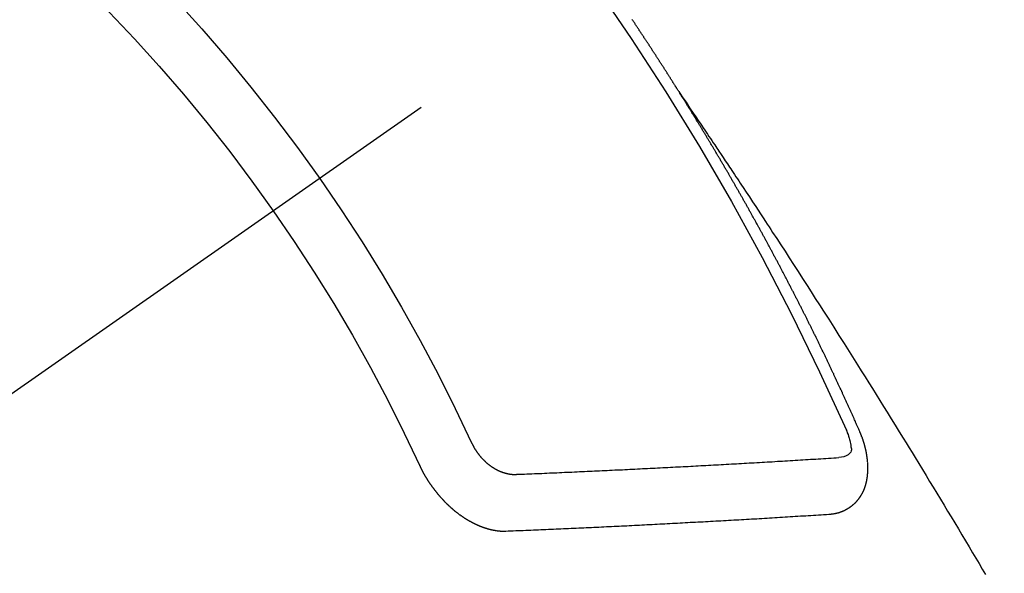
# Model space of a CAD drawing. Extents: x 83844 to 110317, y -25 to 8845.
# Drawn here: x 99685 to 99697, y 6780 to 6787 of the extents above; entities that cross this region are included whole.
import ezdxf

# ---------------------------------------------------------------- set-up
doc = ezdxf.new("R2010")
doc.units = 0
doc.header["$LTSCALE"] = 50
doc.header["$MEASUREMENT"] = 0
doc.linetypes.add('CENTER2', pattern=[1.125, 0.75, -0.125, 0.125, -0.125])
doc.linetypes.add('HIDDEN', pattern=[0.375, 0.25, -0.125])
doc.layers.get('0').update_dxf_attribs({"linetype": 'CONTINUOUS'})
doc.layers.add('150-機器', color=8, linetype='CONTINUOUS')
doc.layers.add('160-文字', color=254, linetype='CONTINUOUS')
doc.styles.add('KH001', font='txt')
doc.dimstyles.new('KH1xx030', dxfattribs={"dimscale": 30, "dimtxt": 2, "dimasz": 0.6, "dimexe": 0.3, "dimexo": 1.2, "dimgap": 0.5, "dimtad": 3, "dimdec": 1, "dimdsep": 46, "dimlunit": 6, "dimtxsty": 'KH001', "dimblk": 'DOT', "dimcen": 1, "dimdle": 1, "dimclrd": 256, "dimclre": 256, "dimclrt": 256, "dimadec": 0, "dimazin": 0, "dimtfac": 1, "dimtdec": 1, "dimtix": 1, "dimtmove": 2, "dimatfit": 3, "dimldrblk": 'CLOSEDBLANK', "dimfxl": 1, "dimtolj": 1, "dimtzin": 0, "dimlwd": -1, "dimlwe": -1, "dimarcsym": 0})

# ---------------------------------------------------------------- blocks, each defined once
blk = doc.blocks.new('F402_H')
at = {"layer": '150-機器', "color": 13, "linetype": 'CENTER2'}
blk.add_line((0, 0), (244.018, -170.863), dxfattribs=at)
at = {"layer": '150-機器', "color": 13, "linetype": 'HIDDEN'}
for points in [[(217.087, -153.962), (217.091, -153.956), (217.095, -153.95), (217.097, -153.945), (217.101, -153.939), (217.105, -153.933), (217.109, -153.927), (217.112, -153.922), (217.116, -153.916), (217.119, -153.91), (217.123, -153.905), (217.127, -153.9), (217.13, -153.893), (217.133, -153.888), (217.137, -153.883), (217.14, -153.876), (217.144, -153.871), (217.148, -153.866), (217.151, -153.859), (217.155, -153.854), (217.159, -153.849), (217.162, -153.842), (217.166, -153.837), (217.169, -153.832), (217.172, -153.826), (217.176, -153.82), (217.18, -153.815), (217.183, -153.809), (217.187, -153.803), (217.19, -153.798), (217.194, -153.792), (217.198, -153.786), (217.201, -153.781), (217.204, -153.775), (217.208, -153.769), (217.212, -153.763), (217.215, -153.758), (217.219, -153.752), (217.223, -153.746), (217.226, -153.742), (217.229, -153.735), (217.233, -153.73), (217.237, -153.725), (217.24, -153.718), (217.244, -153.713), (217.248, -153.707), (217.252, -153.702), (217.255, -153.696), (217.259, -153.69), (217.262, -153.685), (217.265, -153.679), (217.269, -153.673), (217.273, -153.668), (217.277, -153.662), (217.28, -153.656), (217.283, -153.651), (217.287, -153.646), (217.291, -153.639), (217.295, -153.634), (217.298, -153.629), (217.302, -153.623), (217.305, -153.617), (217.309, -153.612), (217.313, -153.606), (217.317, -153.6), (217.319, -153.595), (217.323, -153.589), (217.327, -153.583), (217.331, -153.578), (217.334, -153.572), (217.338, -153.566), (217.342, -153.561), (217.345, -153.556), (217.349, -153.55), (217.353, -153.544), (217.357, -153.538), (217.36, -153.533), (217.363, -153.527), (217.367, -153.521), (217.371, -153.516), (217.375, -153.511), (217.378, -153.504), (217.381, -153.499), (217.385, -153.494), (217.389, -153.488), (217.392, -153.482), (217.396, -153.477), (217.4, -153.471), (217.404, -153.465), (217.407, -153.46), (217.41, -153.454), (217.414, -153.448), (217.418, -153.444), (217.422, -153.438), (217.425, -153.432), (217.429, -153.426), (217.433, -153.421), (217.437, -153.415), (217.441, -153.409), (217.443, -153.404), (217.447, -153.398), (217.451, -153.393), (217.455, -153.387), (217.459, -153.382), (217.462, -153.376), (217.466, -153.37), (217.469, -153.365), (217.473, -153.359), (217.477, -153.354), (217.48, -153.348), (217.484, -153.342), (217.488, -153.337), (217.492, -153.331), (217.495, -153.326), (217.499, -153.32), (217.503, -153.314), (217.506, -153.309), (217.51, -153.303), (217.514, -153.298), (217.518, -153.292), (217.521, -153.287), (217.525, -153.281), (217.529, -153.275), (217.532, -153.27), (217.536, -153.264), (217.539, -153.258), (217.543, -153.252), (217.547, -153.248), (217.551, -153.242), (217.555, -153.236), (217.558, -153.231), (217.561, -153.225), (217.565, -153.219), (217.569, -153.214), (217.573, -153.209), (217.577, -153.203), (217.581, -153.197), (217.584, -153.192), (217.587, -153.186), (217.591, -153.18), (217.595, -153.175), (217.599, -153.17), (217.603, -153.164), (217.607, -153.158), (217.609, -153.153), (217.613, -153.147), (217.617, -153.141), (217.621, -153.136), (217.625, -153.131), (217.629, -153.125), (217.633, -153.119), (217.636, -153.114), (217.639, -153.108), (217.643, -153.102)], [(217.091, -153.956), (217.048, -154.02), (217.004, -154.085), (216.961, -154.149), (216.918, -154.213), (216.888, -154.257), (216.859, -154.301), (216.829, -154.345), (216.8, -154.389), (216.783, -154.414), (216.766, -154.439), (216.749, -154.465), (216.732, -154.49), (216.715, -154.515), (216.698, -154.54), (216.681, -154.565), (216.664, -154.59), (216.651, -154.609), (216.639, -154.628), (216.626, -154.646), (216.614, -154.665), (216.588, -154.703), (216.563, -154.741), (216.538, -154.779), (216.512, -154.817), (216.5, -154.836), (216.487, -154.855), (216.474, -154.874), (216.462, -154.893), (216.445, -154.918), (216.428, -154.943), (216.412, -154.968), (216.395, -154.993), (216.378, -155.019), (216.362, -155.044), (216.345, -155.07), (216.328, -155.095), (216.291, -155.152), (216.253, -155.209), (216.216, -155.265), (216.178, -155.322), (216.149, -155.366), (216.12, -155.411), (216.091, -155.455), (216.062, -155.499), (216.041, -155.532), (216.02, -155.564), (215.998, -155.597), (215.977, -155.629), (215.928, -155.704), (215.879, -155.779), (215.83, -155.854), (215.782, -155.93), (215.728, -156.012), (215.675, -156.095), (215.622, -156.178), (215.569, -156.26), (215.52, -156.337), (215.471, -156.413), (215.422, -156.489), (215.373, -156.565), (215.312, -156.661), (215.251, -156.756), (215.19, -156.852), (215.13, -156.948), (215.09, -157.012), (215.049, -157.075), (215.009, -157.139), (214.969, -157.203), (214.925, -157.273), (214.881, -157.344), (214.837, -157.414), (214.793, -157.484), (214.749, -157.554), (214.706, -157.625), (214.662, -157.695), (214.618, -157.766), (214.571, -157.842), (214.523, -157.919), (214.476, -157.996), (214.429, -158.073), (214.393, -158.13), (214.358, -158.188), (214.322, -158.245), (214.287, -158.303), (214.244, -158.374), (214.2, -158.444), (214.157, -158.515), (214.115, -158.586), (214.072, -158.656), (214.029, -158.727), (213.986, -158.797), (213.944, -158.868), (213.901, -158.938), (213.859, -159.009), (213.816, -159.08), (213.774, -159.15), (213.731, -159.221), (213.689, -159.292), (213.647, -159.363), (213.605, -159.434), (213.566, -159.498), (213.528, -159.563), (213.49, -159.627), (213.452, -159.691)], [(214.943, -157.995), (214.948, -157.985), (214.951, -157.977), (214.955, -157.968), (214.958, -157.96), (214.962, -157.952), (214.967, -157.943), (214.97, -157.934), (214.974, -157.926), (214.977, -157.917), (214.981, -157.909), (214.985, -157.9), (214.989, -157.891), (214.993, -157.883), (214.996, -157.874), (215, -157.866), (215.004, -157.857), (215.008, -157.849), (215.011, -157.84), (215.015, -157.832), (215.019, -157.822), (215.023, -157.814), (215.027, -157.806), (215.03, -157.797), (215.034, -157.789), (215.039, -157.78), (215.042, -157.772), (215.046, -157.763), (215.049, -157.755), (215.053, -157.745), (215.058, -157.737), (215.061, -157.729), (215.065, -157.72), (215.068, -157.712), (215.073, -157.703), (215.077, -157.695), (215.08, -157.686), (215.084, -157.678), (215.089, -157.669), (215.092, -157.66), (215.096, -157.652), (215.1, -157.644), (215.104, -157.635), (215.108, -157.626), (215.111, -157.618), (215.116, -157.61), (215.12, -157.601), (215.123, -157.592), (215.127, -157.584), (215.132, -157.575), (215.135, -157.566), (215.139, -157.558), (215.143, -157.55), (215.147, -157.541), (215.15, -157.532), (215.155, -157.524), (215.158, -157.516), (215.162, -157.506), (215.167, -157.498), (215.17, -157.49), (215.174, -157.481), (215.179, -157.473), (215.182, -157.464), (215.186, -157.456), (215.191, -157.447), (215.194, -157.438), (215.198, -157.43), (215.203, -157.421), (215.206, -157.413), (215.21, -157.404), (215.214, -157.396), (215.218, -157.387), (215.222, -157.378), (215.226, -157.371), (215.23, -157.361), (215.234, -157.353), (215.238, -157.345), (215.242, -157.335), (215.246, -157.328), (215.25, -157.319), (215.253, -157.311), (215.258, -157.302), (215.262, -157.293), (215.266, -157.285), (215.27, -157.276), (215.274, -157.268), (215.278, -157.26), (215.282, -157.25), (215.286, -157.242), (215.29, -157.234), (215.294, -157.225), (215.298, -157.217), (215.302, -157.208), (215.307, -157.199), (215.31, -157.191), (215.315, -157.183), (215.319, -157.174), (215.322, -157.165), (215.326, -157.157), (215.331, -157.148), (215.335, -157.14), (215.338, -157.132), (215.343, -157.123), (215.347, -157.114), (215.35, -157.106), (215.355, -157.097), (215.359, -157.089), (215.363, -157.081), (215.367, -157.071), (215.371, -157.063), (215.375, -157.055), (215.38, -157.046), (215.383, -157.038), (215.388, -157.029), (215.392, -157.02), (215.396, -157.013), (215.4, -157.003), (215.405, -156.995), (215.408, -156.987), (215.413, -156.978), (215.417, -156.97), (215.421, -156.962), (215.425, -156.952), (215.429, -156.944), (215.433, -156.935), (215.438, -156.927), (215.441, -156.919), (215.446, -156.91), (215.45, -156.901), (215.454, -156.893), (215.458, -156.884), (215.462, -156.876), (215.466, -156.867), (215.471, -156.859), (215.474, -156.851), (215.479, -156.842), (215.483, -156.833), (215.488, -156.825), (215.491, -156.816), (215.495, -156.808), (215.5, -156.799), (215.504, -156.791), (215.509, -156.782), (215.512, -156.774), (215.517, -156.766), (215.521, -156.756), (215.525, -156.748), (215.529, -156.739), (215.533, -156.731), (215.538, -156.723), (215.542, -156.714), (215.546, -156.706), (215.55, -156.697), (215.555, -156.689), (215.559, -156.681), (215.563, -156.672), (215.567, -156.664), (215.571, -156.654), (215.576, -156.646), (215.58, -156.638), (215.584, -156.629), (215.589, -156.621), (215.593, -156.612), (215.597, -156.604), (215.602, -156.595), (215.605, -156.587), (215.61, -156.579), (215.614, -156.57), (215.618, -156.562), (215.623, -156.553), (215.627, -156.544), (215.631, -156.536), (215.636, -156.528), (215.639, -156.519), (215.644, -156.51), (215.649, -156.503), (215.653, -156.493), (215.657, -156.485), (215.662, -156.477), (215.665, -156.468), (215.67, -156.459), (215.675, -156.451), (215.678, -156.443), (215.683, -156.434), (215.687, -156.426), (215.691, -156.417), (215.696, -156.409), (215.701, -156.4), (215.704, -156.392), (215.709, -156.383), (215.713, -156.375), (215.718, -156.366), (215.722, -156.358), (215.726, -156.35), (215.73, -156.341), (215.735, -156.333), (215.74, -156.324), (215.744, -156.316), (215.748, -156.307), (215.752, -156.299), (215.757, -156.29), (215.761, -156.282), (215.766, -156.273), (215.77, -156.265), (215.775, -156.256), (215.778, -156.248), (215.783, -156.239), (215.788, -156.231), (215.792, -156.223), (215.796, -156.214), (215.8, -156.206), (215.805, -156.197), (215.81, -156.189), (215.814, -156.18), (215.818, -156.172), (215.823, -156.163), (215.827, -156.155), (215.831, -156.146), (215.836, -156.138), (215.841, -156.129), (215.845, -156.121), (215.849, -156.112), (215.853, -156.104), (215.858, -156.095), (215.863, -156.087), (215.867, -156.079), (215.871, -156.07), (215.876, -156.061), (215.88, -156.054), (215.885, -156.045), (215.889, -156.037), (215.893, -156.028), (215.898, -156.02), (215.903, -156.011), (215.907, -156.003), (215.912, -155.994), (215.915, -155.986), (215.92, -155.977), (215.925, -155.969), (215.93, -155.96), (215.934, -155.952), (215.939, -155.944), (215.942, -155.935), (215.947, -155.926), (215.952, -155.918), (215.957, -155.91), (215.961, -155.902), (215.966, -155.893), (215.97, -155.884), (215.974, -155.876), (215.979, -155.867), (215.983, -155.859), (215.988, -155.85), (215.993, -155.842), (215.998, -155.834), (216.002, -155.826), (216.006, -155.817), (216.01, -155.809), (216.015, -155.8), (216.02, -155.792), (216.024, -155.783), (216.029, -155.775), (216.034, -155.767), (216.038, -155.759), (216.043, -155.75), (216.047, -155.741), (216.051, -155.733), (216.056, -155.724), (216.061, -155.716), (216.065, -155.707), (216.07, -155.699), (216.075, -155.691), (216.079, -155.683), (216.084, -155.674), (216.088, -155.666), (216.093, -155.657), (216.098, -155.648), (216.102, -155.64), (216.106, -155.631), (216.111, -155.623), (216.116, -155.615), (216.12, -155.607), (216.125, -155.598), (216.129, -155.59), (216.134, -155.581), (216.139, -155.572), (216.143, -155.565), (216.148, -155.556), (216.153, -155.548), (216.158, -155.539), (216.162, -155.531), (216.167, -155.522), (216.171, -155.515), (216.176, -155.506), (216.181, -155.497), (216.185, -155.489), (216.19, -155.48), (216.194, -155.472), (216.199, -155.464), (216.204, -155.456), (216.209, -155.447), (216.214, -155.438), (216.218, -155.43), (216.223, -155.422), (216.227, -155.414), (216.232, -155.405), (216.236, -155.397), (216.241, -155.388), (216.246, -155.38), (216.25, -155.372), (216.255, -155.363), (216.26, -155.355), (216.265, -155.346), (216.269, -155.338), (216.274, -155.33), (216.279, -155.321), (216.283, -155.313), (216.288, -155.304), (216.292, -155.296), (216.297, -155.287), (216.302, -155.279), (216.306, -155.271), (216.312, -155.263), (216.317, -155.255), (216.321, -155.246), (216.326, -155.237), (216.331, -155.229), (216.336, -155.221), (216.34, -155.213), (216.345, -155.204), (216.35, -155.195), (216.354, -155.187), (216.359, -155.179), (216.363, -155.171), (216.369, -155.162), (216.374, -155.154), (216.378, -155.146), (216.383, -155.137), (216.387, -155.129), (216.392, -155.12), (216.397, -155.112), (216.402, -155.104), (216.406, -155.095), (216.412, -155.088), (216.417, -155.079), (216.421, -155.07), (216.426, -155.062), (216.431, -155.053), (216.435, -155.046), (216.44, -155.037), (216.446, -155.029), (216.45, -155.021), (216.455, -155.012), (216.46, -155.003), (216.464, -154.995), (216.469, -154.987), (216.473, -154.979), (216.479, -154.97), (216.484, -154.962), (216.488, -154.954), (216.493, -154.945), (216.498, -154.937), (216.502, -154.928), (216.508, -154.92), (216.512, -154.912), (216.517, -154.904), (216.522, -154.895), (216.527, -154.887), (216.532, -154.879), (216.537, -154.871), (216.542, -154.862), (216.546, -154.853), (216.551, -154.845), (216.557, -154.837), (216.561, -154.828), (216.566, -154.82), (216.571, -154.812), (216.576, -154.804), (216.581, -154.796), (216.586, -154.787), (216.59, -154.779), (216.595, -154.77), (216.601, -154.762), (216.605, -154.754), (216.61, -154.745), (216.615, -154.737), (216.62, -154.729), (216.625, -154.721), (216.63, -154.712), (216.634, -154.704), (216.64, -154.696), (216.644, -154.688), (216.649, -154.679), (216.654, -154.67), (216.659, -154.663), (216.664, -154.654), (216.669, -154.645), (216.674, -154.638), (216.679, -154.629), (216.684, -154.621), (216.688, -154.613), (216.694, -154.605), (216.699, -154.596), (216.703, -154.588), (216.709, -154.58), (216.714, -154.571), (216.718, -154.563), (216.723, -154.554), (216.728, -154.547), (216.733, -154.538), (216.738, -154.529), (216.743, -154.522), (216.748, -154.513), (216.753, -154.505), (216.758, -154.497), (216.763, -154.489), (216.768, -154.48), (216.773, -154.472), (216.778, -154.464), (216.783, -154.455), (216.788, -154.448), (216.793, -154.439), (216.798, -154.43), (216.803, -154.423), (216.808, -154.414), (216.813, -154.405), (216.818, -154.398), (216.823, -154.389), (216.828, -154.381), (216.833, -154.373), (216.838, -154.364), (216.843, -154.356), (216.848, -154.348), (216.853, -154.34), (216.858, -154.331), (216.863, -154.323), (216.868, -154.315), (216.873, -154.307), (216.878, -154.299), (216.883, -154.29), (216.888, -154.282), (216.893, -154.274), (216.898, -154.266), (216.904, -154.257), (216.908, -154.25), (216.913, -154.241), (216.919, -154.233), (216.923, -154.225), (216.929, -154.216), (216.934, -154.208), (216.94, -154.2), (216.944, -154.192), (216.949, -154.183), (216.955, -154.175), (216.959, -154.167), (216.965, -154.159), (216.97, -154.15), (216.975, -154.143), (216.98, -154.134), (216.985, -154.126), (216.99, -154.118), (216.995, -154.11), (217, -154.101), (217.005, -154.093), (217.01, -154.085), (217.015, -154.076), (217.02, -154.069), (217.025, -154.06), (217.031, -154.052), (217.036, -154.043), (217.041, -154.036), (217.046, -154.027), (217.052, -154.019), (217.056, -154.011), (217.062, -154.003), (217.067, -153.994), (217.072, -153.987), (217.077, -153.978), (217.082, -153.97), (217.087, -153.962)], [(215.31, -158.977), (215.308, -158.977), (215.306, -158.976), (215.303, -158.976), (215.301, -158.976), (215.298, -158.976), (215.295, -158.975), (215.293, -158.975), (215.291, -158.975), (215.288, -158.975), (215.286, -158.975), (215.284, -158.974), (215.281, -158.974), (215.279, -158.973), (215.276, -158.973), (215.274, -158.973), (215.271, -158.973), (215.269, -158.973), (215.266, -158.972), (215.264, -158.971), (215.262, -158.971), (215.26, -158.971), (215.257, -158.971), (215.255, -158.97), (215.252, -158.969), (215.249, -158.97), (215.247, -158.969), (215.245, -158.969), (215.243, -158.969), (215.24, -158.968), (215.237, -158.968), (215.235, -158.967), (215.233, -158.967), (215.231, -158.966), (215.229, -158.965), (215.226, -158.965), (215.224, -158.964), (215.222, -158.964), (215.22, -158.964), (215.217, -158.963), (215.214, -158.962), (215.213, -158.961), (215.211, -158.961), (215.208, -158.961), (215.205, -158.96), (215.203, -158.959), (215.201, -158.958), (215.199, -158.958), (215.197, -158.958), (215.194, -158.957), (215.192, -158.955), (215.19, -158.955), (215.188, -158.955), (215.185, -158.954), (215.183, -158.953), (215.181, -158.952), (215.179, -158.952), (215.176, -158.95), (215.174, -158.95), (215.173, -158.949), (215.17, -158.949), (215.167, -158.948), (215.166, -158.947), (215.164, -158.946), (215.162, -158.945), (215.159, -158.944), (215.157, -158.944), (215.155, -158.943), (215.153, -158.942), (215.15, -158.941), (215.148, -158.94), (215.147, -158.939), (215.144, -158.939), (215.142, -158.937), (215.14, -158.937), (215.138, -158.936), (215.136, -158.935), (215.133, -158.934), (215.132, -158.933), (215.13, -158.932), (215.128, -158.931), (215.125, -158.93), (215.123, -158.929), (215.122, -158.928), (215.119, -158.928), (215.117, -158.926), (215.115, -158.925), (215.113, -158.924), (215.111, -158.923), (215.109, -158.921), (215.107, -158.921), (215.105, -158.92), (215.104, -158.919), (215.101, -158.917), (215.099, -158.917), (215.097, -158.916), (215.096, -158.915), (215.093, -158.913), (215.091, -158.912), (215.089, -158.911), (215.088, -158.91), (215.085, -158.908), (215.084, -158.907), (215.082, -158.906), (215.08, -158.906), (215.077, -158.904), (215.076, -158.903), (215.074, -158.902), (215.072, -158.901), (215.07, -158.899), (215.068, -158.898), (215.067, -158.897), (215.064, -158.895), (215.063, -158.894), (215.061, -158.893), (215.059, -158.892), (215.057, -158.89), (215.055, -158.889), (215.054, -158.888), (215.052, -158.886), (215.05, -158.885), (215.048, -158.884), (215.046, -158.882), (215.045, -158.881), (215.042, -158.88), (215.041, -158.878), (215.039, -158.877), (215.037, -158.876), (215.035, -158.874), (215.034, -158.872), (215.032, -158.871), (215.031, -158.87), (215.028, -158.868), (215.026, -158.867), (215.025, -158.865), (215.024, -158.864), (215.021, -158.862), (215.02, -158.861), (215.018, -158.86), (215.017, -158.858), (215.015, -158.856), (215.013, -158.855), (215.011, -158.854), (215.01, -158.852), (215.008, -158.851), (215.006, -158.849), (215.005, -158.847), (215.003, -158.846), (215.001, -158.845), (215, -158.843), (214.998, -158.841), (214.997, -158.84), (214.995, -158.838), (214.993, -158.837), (214.992, -158.835), (214.99, -158.834), (214.989, -158.832), (214.987, -158.83), (214.986, -158.828), (214.984, -158.827), (214.983, -158.826), (214.981, -158.823), (214.979, -158.822), (214.978, -158.82), (214.976, -158.819), (214.975, -158.817), (214.973, -158.814), (214.972, -158.813), (214.971, -158.811), (214.969, -158.81), (214.967, -158.808), (214.966, -158.806), (214.965, -158.804), (214.963, -158.802), (214.962, -158.801), (214.96, -158.799), (214.959, -158.797), (214.957, -158.796), (214.956, -158.794), (214.955, -158.792), (214.953, -158.79), (214.952, -158.788), (214.951, -158.786), (214.949, -158.784), (214.948, -158.783), (214.947, -158.781), (214.945, -158.779), (214.944, -158.777), (214.942, -158.775), (214.941, -158.773), (214.94, -158.772), (214.938, -158.769), (214.937, -158.767), (214.936, -158.765), (214.934, -158.764), (214.933, -158.762), (214.932, -158.76), (214.93, -158.757), (214.929, -158.755), (214.928, -158.754), (214.927, -158.752), (214.926, -158.75), (214.925, -158.748), (214.924, -158.746), (214.922, -158.743), (214.921, -158.741), (214.92, -158.739), (214.919, -158.737), (214.918, -158.735), (214.917, -158.733), (214.916, -158.731), (214.915, -158.729), (214.913, -158.727), (214.912, -158.725), (214.911, -158.723), (214.91, -158.721), (214.909, -158.719), (214.908, -158.717), (214.907, -158.714), (214.906, -158.712), (214.905, -158.71), (214.904, -158.708), (214.902, -158.706), (214.901, -158.704), (214.9, -158.701), (214.899, -158.699), (214.898, -158.697), (214.897, -158.695), (214.897, -158.692), (214.896, -158.691), (214.895, -158.689), (214.894, -158.687), (214.893, -158.684), (214.892, -158.682), (214.891, -158.68), (214.891, -158.677), (214.889, -158.675), (214.888, -158.673), (214.887, -158.67), (214.886, -158.668), (214.886, -158.665), (214.884, -158.663), (214.883, -158.661), (214.883, -158.658), (214.882, -158.656), (214.881, -158.654), (214.88, -158.652), (214.88, -158.649), (214.879, -158.647), (214.878, -158.644), (214.877, -158.642), (214.877, -158.639), (214.876, -158.638), (214.875, -158.635), (214.874, -158.633), (214.874, -158.631), (214.873, -158.629), (214.873, -158.626), (214.872, -158.624), (214.871, -158.621), (214.871, -158.618), (214.87, -158.616), (214.869, -158.614), (214.869, -158.611), (214.868, -158.609), (214.867, -158.606), (214.867, -158.603), (214.866, -158.601), (214.865, -158.599), (214.865, -158.596), (214.864, -158.594), (214.864, -158.592), (214.863, -158.589), (214.863, -158.586), (214.862, -158.584), (214.861, -158.581), (214.861, -158.579), (214.86, -158.576), (214.859, -158.574), (214.86, -158.572), (214.859, -158.569), (214.859, -158.566), (214.858, -158.563), (214.858, -158.56), (214.857, -158.558), (214.856, -158.556), (214.857, -158.554), (214.856, -158.551), (214.856, -158.548), (214.855, -158.545), (214.855, -158.542), (214.854, -158.54), (214.854, -158.537), (214.854, -158.535), (214.853, -158.532), (214.853, -158.529), (214.852, -158.526), (214.853, -158.524), (214.852, -158.521), (214.852, -158.519), (214.851, -158.516), (214.852, -158.514), (214.851, -158.511), (214.851, -158.508), (214.85, -158.505), (214.85, -158.503), (214.85, -158.5), (214.85, -158.497), (214.849, -158.495), (214.849, -158.492), (214.849, -158.49), (214.848, -158.487), (214.849, -158.485), (214.849, -158.481), (214.848, -158.478), (214.848, -158.476), (214.848, -158.473), (214.848, -158.471), (214.847, -158.468), (214.848, -158.465), (214.848, -158.462), (214.847, -158.459), (214.847, -158.457), (214.847, -158.454), (214.847, -158.451), (214.847, -158.448), (214.847, -158.446), (214.846, -158.443), (214.847, -158.44), (214.847, -158.437), (214.847, -158.435), (214.847, -158.432), (214.847, -158.428), (214.847, -158.426), (214.846, -158.424), (214.847, -158.42), (214.847, -158.418), (214.846, -158.415), (214.847, -158.412), (214.847, -158.409), (214.847, -158.407), (214.847, -158.403), (214.848, -158.401), (214.847, -158.398), (214.847, -158.395), (214.847, -158.393), (214.848, -158.389), (214.848, -158.387), (214.847, -158.384), (214.848, -158.381), (214.848, -158.378), (214.849, -158.375), (214.848, -158.372), (214.849, -158.369), (214.849, -158.367), (214.85, -158.364), (214.849, -158.361), (214.85, -158.358), (214.849, -158.355), (214.85, -158.352), (214.851, -158.35), (214.851, -158.346), (214.851, -158.344), (214.851, -158.34), (214.851, -158.338), (214.852, -158.335), (214.852, -158.332), (214.852, -158.329), (214.853, -158.326), (214.853, -158.324), (214.853, -158.32), (214.854, -158.318), (214.854, -158.314), (214.854, -158.312), (214.855, -158.309), (214.855, -158.305), (214.855, -158.303), (214.856, -158.3), (214.856, -158.296), (214.857, -158.294), (214.858, -158.291), (214.858, -158.288), (214.858, -158.285), (214.859, -158.282), (214.859, -158.279), (214.859, -158.277), (214.86, -158.274), (214.86, -158.27), (214.861, -158.268), (214.861, -158.265), (214.862, -158.262), (214.862, -158.258), (214.863, -158.256), (214.864, -158.253), (214.864, -158.249), (214.865, -158.246), (214.865, -158.244), (214.866, -158.241), (214.867, -158.238), (214.867, -158.234), (214.868, -158.231), (214.868, -158.229), (214.869, -158.226), (214.869, -158.223), (214.87, -158.22), (214.871, -158.217), (214.871, -158.214), (214.872, -158.211), (214.873, -158.208), (214.873, -158.205), (214.874, -158.202), (214.875, -158.199), (214.876, -158.196), (214.876, -158.193), (214.877, -158.19), (214.878, -158.187), (214.878, -158.184), (214.879, -158.181), (214.88, -158.178), (214.881, -158.175), (214.882, -158.172), (214.882, -158.169), (214.883, -158.166), (214.884, -158.163), (214.885, -158.16), (214.886, -158.157), (214.886, -158.154), (214.887, -158.151), (214.888, -158.148), (214.889, -158.145), (214.89, -158.142), (214.891, -158.139), (214.891, -158.136), (214.892, -158.133), (214.893, -158.13), (214.895, -158.127), (214.895, -158.124), (214.896, -158.121), (214.897, -158.118), (214.898, -158.115), (214.899, -158.112), (214.9, -158.109), (214.901, -158.106), (214.902, -158.103), (214.903, -158.1), (214.903, -158.097), (214.905, -158.093), (214.906, -158.09), (214.907, -158.087), (214.908, -158.085), (214.909, -158.082), (214.91, -158.079), (214.911, -158.076), (214.912, -158.073), (214.913, -158.069), (214.915, -158.067), (214.916, -158.063), (214.917, -158.06), (214.918, -158.057), (214.919, -158.054), (214.921, -158.052), (214.921, -158.049), (214.922, -158.046), (214.924, -158.042), (214.926, -158.039), (214.926, -158.036), (214.927, -158.033), (214.928, -158.03), (214.93, -158.028), (214.931, -158.024), (214.932, -158.021), (214.933, -158.018), (214.935, -158.015), (214.936, -158.012), (214.937, -158.009), (214.938, -158.006), (214.94, -158.003), (214.941, -158), (214.942, -157.997), (214.943, -157.995)], [(215.106, -157.969), (215.098, -157.988), (215.091, -158.008), (215.083, -158.028), (215.076, -158.049), (215.072, -158.061), (215.068, -158.074), (215.064, -158.087), (215.061, -158.1), (215.057, -158.119), (215.054, -158.137), (215.051, -158.157), (215.048, -158.176), (215.045, -158.189), (215.043, -158.201), (215.043, -158.213), (215.044, -158.225), (215.049, -158.238), (215.058, -158.249), (215.068, -158.26), (215.08, -158.269), (215.106, -158.283), (215.133, -158.293), (215.162, -158.299), (215.191, -158.303)], [(219.547, -158.129), (219.544, -158.132), (219.543, -158.136), (219.542, -158.139), (219.54, -158.142), (219.538, -158.146), (219.536, -158.149), (219.535, -158.152), (219.534, -158.156), (219.531, -158.16), (219.53, -158.162), (219.528, -158.166), (219.526, -158.169), (219.524, -158.173), (219.522, -158.176), (219.521, -158.179), (219.519, -158.183), (219.517, -158.186), (219.515, -158.19), (219.513, -158.193), (219.511, -158.195), (219.509, -158.199), (219.507, -158.202), (219.505, -158.206), (219.503, -158.209), (219.501, -158.212), (219.498, -158.216), (219.497, -158.218), (219.495, -158.222), (219.493, -158.225), (219.49, -158.228), (219.488, -158.232), (219.486, -158.235), (219.484, -158.238), (219.482, -158.241), (219.48, -158.244), (219.477, -158.247), (219.475, -158.25), (219.473, -158.254), (219.47, -158.256), (219.467, -158.26), (219.465, -158.263), (219.463, -158.265), (219.461, -158.269), (219.459, -158.272), (219.456, -158.275), (219.453, -158.278), (219.451, -158.281), (219.448, -158.284), (219.446, -158.286), (219.444, -158.29), (219.441, -158.292), (219.439, -158.296), (219.436, -158.299), (219.433, -158.302), (219.431, -158.305), (219.428, -158.307), (219.426, -158.31), (219.423, -158.313), (219.421, -158.316), (219.418, -158.319), (219.415, -158.322), (219.413, -158.324), (219.41, -158.326), (219.407, -158.33), (219.404, -158.332), (219.401, -158.335), (219.399, -158.338), (219.396, -158.34), (219.393, -158.343), (219.39, -158.346), (219.388, -158.348), (219.385, -158.351), (219.382, -158.353), (219.379, -158.356), (219.377, -158.358), (219.373, -158.361), (219.371, -158.364), (219.368, -158.367), (219.366, -158.369), (219.362, -158.371), (219.359, -158.374), (219.357, -158.376), (219.354, -158.379), (219.351, -158.381), (219.348, -158.383), (219.345, -158.386), (219.342, -158.387), (219.338, -158.39), (219.335, -158.393), (219.333, -158.394), (219.33, -158.397), (219.327, -158.399), (219.323, -158.401), (219.32, -158.404), (219.318, -158.406), (219.314, -158.408), (219.311, -158.41), (219.308, -158.412), (219.305, -158.414), (219.302, -158.416), (219.299, -158.418), (219.295, -158.42), (219.293, -158.422), (219.289, -158.424), (219.286, -158.426), (219.283, -158.428), (219.28, -158.43), (219.276, -158.432), (219.274, -158.433), (219.27, -158.436), (219.267, -158.437), (219.263, -158.44), (219.26, -158.441), (219.258, -158.443), (219.254, -158.444), (219.25, -158.446), (219.248, -158.448), (219.244, -158.449), (219.241, -158.451), (219.237, -158.453), (219.235, -158.455), (219.231, -158.456), (219.228, -158.457), (219.225, -158.459), (219.221, -158.46), (219.218, -158.461), (219.215, -158.463), (219.211, -158.465), (219.208, -158.467), (219.205, -158.468), (219.201, -158.469), (219.198, -158.47), (219.195, -158.472), (219.191, -158.473), (219.189, -158.474), (219.185, -158.475), (219.182, -158.476), (219.178, -158.477), (219.175, -158.479), (219.172, -158.48), (219.168, -158.481), (219.166, -158.482), (219.162, -158.483), (219.159, -158.484), (219.155, -158.485), (219.152, -158.486), (219.149, -158.487), (219.145, -158.488), (219.143, -158.489), (219.139, -158.49), (219.136, -158.49), (219.132, -158.491), (219.129, -158.493), (219.126, -158.493), (219.122, -158.494), (219.119, -158.494), (219.116, -158.496), (219.113, -158.496), (219.109, -158.496), (219.106, -158.497), (219.103, -158.498), (219.1, -158.498), (219.096, -158.499), (219.094, -158.5), (219.09, -158.5), (219.087, -158.5), (219.084, -158.501), (219.08, -158.501), (219.077, -158.502), (219.074, -158.502), (219.071, -158.502), (219.068, -158.503), (219.065, -158.503), (219.062, -158.503), (219.058, -158.503), (219.056, -158.503), (219.052, -158.503), (219.049, -158.504), (219.046, -158.504), (219.043, -158.503), (219.041, -158.504), (219.037, -158.504), (219.034, -158.504), (219.031, -158.503), (219.028, -158.504), (219.025, -158.504), (219.023, -158.504), (219.019, -158.503), (219.016, -158.503), (219.013, -158.503), (219.01, -158.502)], [(219.01, -158.502), (218.981, -158.501), (218.951, -158.5), (218.921, -158.499), (218.891, -158.498), (218.862, -158.497), (218.832, -158.496), (218.803, -158.494), (218.773, -158.493), (218.743, -158.492), (218.714, -158.491), (218.684, -158.489), (218.654, -158.488), (218.624, -158.486), (218.595, -158.485), (218.565, -158.484), (218.536, -158.483), (218.506, -158.481), (218.476, -158.48), (218.446, -158.478), (218.416, -158.477), (218.387, -158.476), (218.357, -158.475), (218.327, -158.473), (218.297, -158.472), (218.268, -158.47), (218.238, -158.469), (218.208, -158.467), (218.178, -158.466), (218.149, -158.465), (218.118, -158.463), (218.089, -158.462), (218.059, -158.461), (218.03, -158.459), (217.999, -158.458), (217.97, -158.456), (217.94, -158.455), (217.91, -158.453), (217.88, -158.452), (217.85, -158.45), (217.819, -158.45), (217.79, -158.449), (217.759, -158.447), (217.73, -158.446), (217.7, -158.444), (217.67, -158.443), (217.64, -158.441), (217.61, -158.44), (217.58, -158.438), (217.55, -158.437), (217.52, -158.435), (217.49, -158.434), (217.46, -158.432), (217.43, -158.431), (217.4, -158.429), (217.37, -158.428), (217.341, -158.426), (217.31, -158.425), (217.281, -158.423), (217.25, -158.421), (217.22, -158.42), (217.19, -158.418), (217.16, -158.417), (217.13, -158.415), (217.1, -158.414), (217.069, -158.412), (217.04, -158.411), (217.009, -158.409), (216.98, -158.408), (216.949, -158.406), (216.919, -158.404), (216.889, -158.403), (216.859, -158.401), (216.829, -158.399), (216.799, -158.398), (216.769, -158.396), (216.738, -158.394), (216.708, -158.392), (216.678, -158.391), (216.648, -158.389), (216.618, -158.388), (216.587, -158.386), (216.558, -158.385), (216.527, -158.383), (216.497, -158.381), (216.466, -158.379), (216.436, -158.377), (216.406, -158.376), (216.376, -158.374), (216.346, -158.373), (216.315, -158.371), (216.285, -158.369), (216.254, -158.367), (216.225, -158.366), (216.194, -158.364), (216.164, -158.362), (216.134, -158.361), (216.103, -158.359), (216.073, -158.357), (216.043, -158.355), (216.012, -158.353), (215.982, -158.352), (215.951, -158.35), (215.921, -158.348), (215.891, -158.347), (215.861, -158.345), (215.831, -158.343), (215.8, -158.341), (215.77, -158.339), (215.739, -158.338), (215.709, -158.336), (215.679, -158.334), (215.648, -158.332), (215.617, -158.33), (215.587, -158.328), (215.556, -158.326), (215.526, -158.324), (215.495, -158.323), (215.465, -158.321), (215.435, -158.319), (215.404, -158.317), (215.374, -158.315), (215.344, -158.313), (215.314, -158.311), (215.282, -158.309), (215.252, -158.307), (215.222, -158.305), (215.191, -158.303)], [(220.167, -158.391), (220.166, -158.394), (220.164, -158.398), (220.162, -158.401), (220.161, -158.404), (220.159, -158.407), (220.158, -158.411), (220.156, -158.413), (220.155, -158.416), (220.153, -158.42), (220.152, -158.423), (220.151, -158.426), (220.149, -158.429), (220.147, -158.433), (220.146, -158.435), (220.144, -158.439), (220.142, -158.441), (220.141, -158.445), (220.139, -158.448), (220.138, -158.452), (220.136, -158.454), (220.135, -158.458), (220.133, -158.46), (220.131, -158.464), (220.13, -158.467), (220.128, -158.47), (220.127, -158.473), (220.124, -158.476), (220.123, -158.479), (220.121, -158.482), (220.12, -158.485), (220.118, -158.489), (220.116, -158.491), (220.115, -158.495), (220.113, -158.497), (220.111, -158.501), (220.11, -158.504), (220.107, -158.507), (220.105, -158.51), (220.104, -158.513), (220.102, -158.517), (220.1, -158.519), (220.099, -158.523), (220.097, -158.525), (220.095, -158.529), (220.093, -158.531), (220.092, -158.535), (220.089, -158.538), (220.088, -158.541), (220.085, -158.544), (220.084, -158.546), (220.082, -158.55), (220.08, -158.553), (220.078, -158.556), (220.076, -158.559), (220.074, -158.562), (220.073, -158.565), (220.071, -158.568), (220.069, -158.571), (220.066, -158.574), (220.065, -158.577), (220.062, -158.58), (220.061, -158.583), (220.059, -158.586), (220.057, -158.59), (220.055, -158.592), (220.053, -158.595), (220.051, -158.598), (220.049, -158.601), (220.047, -158.604), (220.045, -158.607), (220.043, -158.61), (220.041, -158.613), (220.039, -158.616), (220.037, -158.618), (220.035, -158.622), (220.032, -158.625), (220.031, -158.627), (220.028, -158.631), (220.026, -158.634), (220.024, -158.636), (220.022, -158.64), (220.02, -158.642), (220.018, -158.645), (220.016, -158.649), (220.014, -158.651), (220.012, -158.654), (220.01, -158.657), (220.008, -158.66), (220.005, -158.663), (220.004, -158.666), (220.001, -158.668), (219.999, -158.671), (219.997, -158.674), (219.994, -158.677), (219.993, -158.68), (219.99, -158.683), (219.989, -158.686), (219.986, -158.689), (219.983, -158.691), (219.981, -158.694), (219.979, -158.697), (219.977, -158.7), (219.975, -158.703), (219.972, -158.706), (219.97, -158.708), (219.968, -158.711), (219.966, -158.714), (219.963, -158.716), (219.961, -158.72), (219.959, -158.722), (219.957, -158.725), (219.954, -158.727), (219.952, -158.731), (219.95, -158.733), (219.948, -158.736), (219.945, -158.739), (219.943, -158.741), (219.941, -158.745), (219.938, -158.747), (219.936, -158.75), (219.934, -158.753), (219.931, -158.755), (219.929, -158.758), (219.927, -158.76), (219.924, -158.763), (219.923, -158.766), (219.919, -158.769), (219.917, -158.772), (219.915, -158.774), (219.912, -158.777), (219.911, -158.779), (219.908, -158.782), (219.906, -158.785), (219.903, -158.787), (219.901, -158.79), (219.898, -158.792), (219.896, -158.796), (219.893, -158.798), (219.891, -158.801), (219.888, -158.803), (219.886, -158.806), (219.883, -158.808), (219.881, -158.811), (219.879, -158.813), (219.876, -158.816), (219.874, -158.818), (219.871, -158.821), (219.869, -158.823), (219.867, -158.827), (219.864, -158.828), (219.861, -158.831), (219.859, -158.834), (219.856, -158.836), (219.854, -158.839), (219.851, -158.841), (219.849, -158.843), (219.847, -158.847), (219.844, -158.849), (219.842, -158.852), (219.839, -158.854), (219.836, -158.856), (219.834, -158.859), (219.831, -158.861), (219.829, -158.863), (219.826, -158.866), (219.824, -158.869), (219.821, -158.871), (219.818, -158.873), (219.816, -158.876), (219.813, -158.878), (219.81, -158.881), (219.808, -158.883), (219.806, -158.885), (219.803, -158.888), (219.8, -158.89), (219.797, -158.893), (219.796, -158.895), (219.793, -158.898), (219.79, -158.9), (219.787, -158.901), (219.784, -158.904), (219.782, -158.906), (219.78, -158.909), (219.777, -158.911), (219.774, -158.913), (219.771, -158.916), (219.769, -158.918), (219.766, -158.92), (219.763, -158.922), (219.761, -158.925), (219.758, -158.927), (219.756, -158.929), (219.753, -158.931), (219.75, -158.934), (219.748, -158.936), (219.745, -158.938), (219.742, -158.94), (219.739, -158.942), (219.737, -158.944), (219.734, -158.947), (219.731, -158.949), (219.729, -158.95), (219.726, -158.952), (219.723, -158.955), (219.721, -158.957), (219.718, -158.959), (219.715, -158.961), (219.712, -158.963), (219.71, -158.965), (219.707, -158.967), (219.704, -158.97), (219.702, -158.972), (219.699, -158.974), (219.697, -158.975), (219.694, -158.978), (219.691, -158.98), (219.689, -158.982), (219.685, -158.983), (219.683, -158.985), (219.68, -158.988), (219.677, -158.99), (219.674, -158.992), (219.672, -158.993), (219.669, -158.995), (219.666, -158.997), (219.663, -158.999), (219.66, -159.001), (219.658, -159.003), (219.655, -159.005), (219.652, -159.006), (219.649, -159.008), (219.647, -159.01), (219.644, -159.012), (219.641, -159.015), (219.638, -159.016), (219.635, -159.018), (219.633, -159.02), (219.63, -159.022), (219.627, -159.023), (219.624, -159.025), (219.622, -159.027), (219.619, -159.028), (219.616, -159.03), (219.613, -159.032), (219.611, -159.034), (219.608, -159.035), (219.605, -159.037), (219.603, -159.039), (219.599, -159.04), (219.597, -159.042), (219.594, -159.044), (219.591, -159.045), (219.588, -159.047), (219.586, -159.049), (219.582, -159.05), (219.58, -159.052), (219.576, -159.053), (219.574, -159.055), (219.571, -159.057), (219.568, -159.058), (219.566, -159.06), (219.562, -159.061), (219.56, -159.063), (219.558, -159.064), (219.554, -159.066), (219.552, -159.068), (219.548, -159.069), (219.546, -159.071), (219.543, -159.072), (219.541, -159.073), (219.537, -159.074), (219.535, -159.076), (219.531, -159.078), (219.529, -159.08), (219.525, -159.081), (219.524, -159.082), (219.52, -159.083), (219.518, -159.085), (219.514, -159.086), (219.512, -159.087), (219.509, -159.089), (219.506, -159.091), (219.503, -159.092), (219.501, -159.093), (219.498, -159.094), (219.495, -159.096), (219.492, -159.098), (219.489, -159.098), (219.487, -159.1), (219.483, -159.101), (219.481, -159.102), (219.478, -159.104), (219.475, -159.105), (219.473, -159.106), (219.469, -159.107), (219.467, -159.108), (219.464, -159.11), (219.461, -159.111), (219.459, -159.112), (219.455, -159.113), (219.453, -159.114), (219.45, -159.116), (219.447, -159.117), (219.444, -159.117), (219.441, -159.119), (219.439, -159.12), (219.435, -159.121), (219.433, -159.122), (219.43, -159.123), (219.427, -159.124), (219.425, -159.126), (219.422, -159.126), (219.418, -159.128), (219.416, -159.128), (219.413, -159.13), (219.41, -159.13), (219.407, -159.132), (219.404, -159.132), (219.402, -159.133), (219.399, -159.135), (219.396, -159.135), (219.393, -159.136), (219.391, -159.138), (219.388, -159.138), (219.385, -159.139), (219.382, -159.14), (219.38, -159.141), (219.377, -159.142), (219.374, -159.143), (219.371, -159.143), (219.368, -159.144), (219.366, -159.146), (219.363, -159.146), (219.36, -159.147), (219.357, -159.148), (219.354, -159.148), (219.351, -159.149), (219.349, -159.151), (219.346, -159.151), (219.343, -159.152), (219.34, -159.152), (219.338, -159.153), (219.334, -159.154), (219.332, -159.154), (219.33, -159.155), (219.327, -159.156), (219.324, -159.156), (219.321, -159.157), (219.318, -159.158), (219.315, -159.159), (219.312, -159.159), (219.31, -159.16), (219.307, -159.16), (219.305, -159.161), (219.302, -159.162), (219.299, -159.162), (219.296, -159.163), (219.294, -159.163), (219.291, -159.164), (219.288, -159.164), (219.285, -159.165), (219.283, -159.165), (219.28, -159.166), (219.277, -159.166), (219.274, -159.167), (219.271, -159.167), (219.269, -159.168), (219.266, -159.168), (219.263, -159.169), (219.26, -159.169), (219.258, -159.17), (219.255, -159.17), (219.252, -159.171), (219.25, -159.172), (219.248, -159.171), (219.245, -159.172), (219.241, -159.172), (219.239, -159.172), (219.236, -159.173), (219.233, -159.173), (219.231, -159.173), (219.228, -159.173), (219.225, -159.174), (219.223, -159.174), (219.22, -159.174), (219.218, -159.175), (219.215, -159.175), (219.212, -159.175), (219.21, -159.175), (219.207, -159.176), (219.204, -159.176), (219.202, -159.176), (219.199, -159.176), (219.197, -159.176), (219.194, -159.176), (219.192, -159.177), (219.189, -159.176), (219.186, -159.177), (219.184, -159.176), (219.181, -159.177), (219.179, -159.176), (219.176, -159.177), (219.174, -159.177), (219.171, -159.177), (219.169, -159.177), (219.166, -159.177), (219.163, -159.176), (219.16, -159.177), (219.158, -159.176), (219.155, -159.177), (219.153, -159.177), (219.15, -159.177), (219.148, -159.177), (219.145, -159.177), (219.142, -159.176)], [(219.142, -159.176), (219.112, -159.175), (219.083, -159.174), (219.053, -159.173), (219.024, -159.171), (218.994, -159.171), (218.964, -159.17), (218.934, -159.168), (218.904, -159.167), (218.874, -159.166), (218.845, -159.164), (218.815, -159.163), (218.785, -159.161), (218.755, -159.16), (218.726, -159.159), (218.696, -159.158), (218.667, -159.156), (218.636, -159.155), (218.606, -159.154), (218.576, -159.153), (218.546, -159.151), (218.516, -159.15), (218.487, -159.149), (218.457, -159.147), (218.427, -159.146), (218.397, -159.144), (218.367, -159.143), (218.337, -159.141), (218.308, -159.14), (218.277, -159.138), (218.247, -159.138), (218.218, -159.137), (218.187, -159.135), (218.158, -159.134), (218.127, -159.132), (218.098, -159.131), (218.068, -159.129), (218.038, -159.128), (218.008, -159.126), (217.978, -159.125), (217.948, -159.123), (217.918, -159.122), (217.888, -159.12), (217.857, -159.119), (217.828, -159.118), (217.797, -159.116), (217.768, -159.115), (217.737, -159.113), (217.708, -159.112), (217.677, -159.11), (217.648, -159.109), (217.617, -159.107), (217.587, -159.105), (217.557, -159.104), (217.527, -159.102), (217.497, -159.101), (217.467, -159.099), (217.437, -159.098), (217.407, -159.097), (217.376, -159.095), (217.346, -159.094), (217.316, -159.092), (217.286, -159.09), (217.255, -159.089), (217.226, -159.087), (217.195, -159.086), (217.165, -159.084), (217.135, -159.083), (217.105, -159.081), (217.075, -159.079), (217.044, -159.077), (217.015, -159.076), (216.984, -159.074), (216.954, -159.072), (216.923, -159.071), (216.893, -159.07), (216.863, -159.068), (216.833, -159.067), (216.802, -159.065), (216.772, -159.063), (216.741, -159.061), (216.712, -159.06), (216.681, -159.058), (216.651, -159.056), (216.621, -159.055), (216.59, -159.053), (216.56, -159.051), (216.529, -159.049), (216.499, -159.047), (216.469, -159.046), (216.439, -159.044), (216.409, -159.042), (216.378, -159.041), (216.348, -159.039), (216.317, -159.038), (216.286, -159.036), (216.256, -159.034), (216.226, -159.032), (216.195, -159.031), (216.165, -159.029), (216.135, -159.027), (216.104, -159.025), (216.074, -159.023), (216.043, -159.022), (216.013, -159.02), (215.983, -159.018), (215.952, -159.016), (215.922, -159.014), (215.891, -159.012), (215.86, -159.01), (215.83, -159.009), (215.799, -159.007), (215.769, -159.005), (215.739, -159.003), (215.708, -159.001), (215.678, -158.999), (215.647, -158.997), (215.616, -158.995), (215.585, -158.994), (215.555, -158.993), (215.524, -158.991), (215.494, -158.989), (215.463, -158.987), (215.432, -158.985), (215.402, -158.983), (215.372, -158.981), (215.34, -158.979), (215.31, -158.977)]]:
    blk.add_lwpolyline(points, dxfattribs=at)
for centre, radius, start, end in [((243.713, -170.649), 31.291, 133.8895, 156.1104), ((237.851, -166.545), 20.146, 134.6922, 155.3077), ((237.851, -166.545), 19.474, 134.6922, 155.3077)]:
    blk.add_arc(centre, radius, start, end, dxfattribs=at)
blk = doc.blocks.new('_ClosedBlank')
at = {"color": 0, "linetype": 'ByBlock', "lineweight": -2}
for p, q in [((-1, 0.16667), (0, 0)), ((-1, 0.16667), (-1, -0.16667)), ((0, 0), (-1, -0.16667))]:
    blk.add_line(p, q, dxfattribs=at)
blk = doc.blocks.new('_Dot')
at = {"color": 0, "linetype": 'ByBlock', "lineweight": -2}
blk.add_line((-0.5, 0), (-1, 0), dxfattribs=at)
at = {"color": 0, "linetype": 'ByBlock', "const_width": 0.5}
blk.add_lwpolyline([(-0.25, 0, 1), (0.25, 0, 1)], format="xyb", close=True, dxfattribs=at)

msp = doc.modelspace()

# ---------------------------------------------------------------- block references
at = {"layer": '150-機器', "xscale": -1}
msp.add_blockref('F402_H', (99909.876, 6940.134), dxfattribs=at)

# ---------------------------------------------------------------- leaders
at = {"layer": '160-文字', "annotation_type": 0, "has_hookline": 1, "hookline_direction": 1, "text_width": 963.959}
msp.add_leader([(99789.883, 6947.323), (99171.325, 6004.649), (99153.325, 6004.649)], dimstyle='KH1xx030', override={"dimgap": 0.5, "dimtad": 1}, dxfattribs=at)
at = {"layer": '160-文字'}
msp.add_leader([(100029.883, 6939.942), (99171.325, 6004.649)], dimstyle='KH1xx030', override={"dimgap": 0.5, "dimtad": 1}, dxfattribs=at)

doc.saveas('drawing.dxf')
